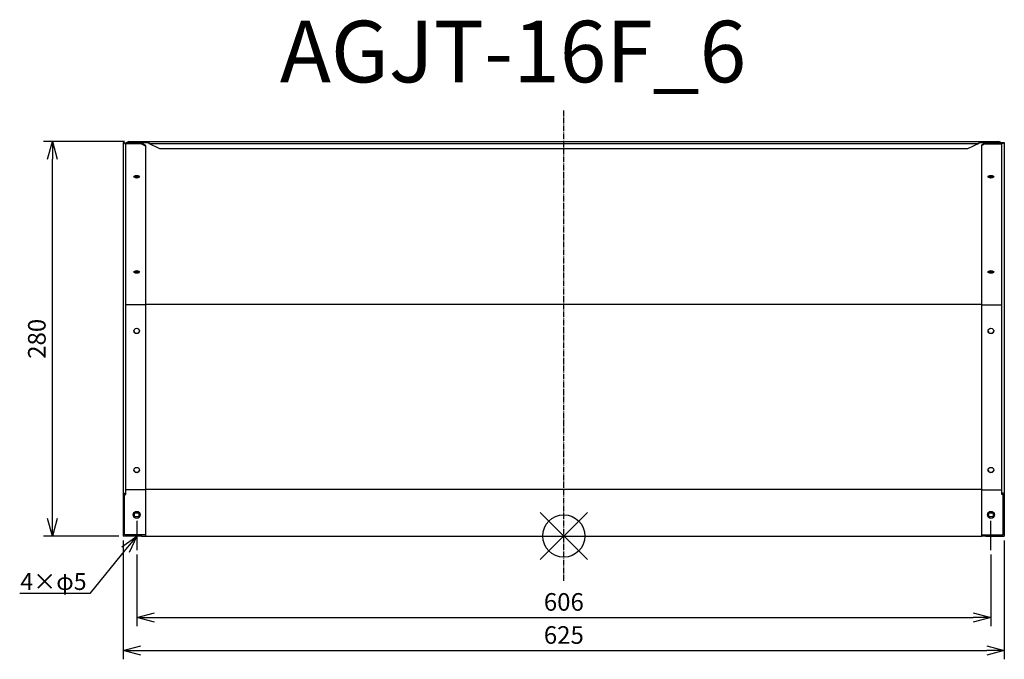
# Model space of a CAD drawing. Units: millimetres. Extents: x -386 to 313, y -87 to 366.
import ezdxf
from ezdxf import colors
from ezdxf.entities.mleader import LeaderData, LeaderLine
from ezdxf.math import Vec2, Vec3

# ---------------------------------------------------------------- set-up
doc = ezdxf.new("R2010")
doc.units = ezdxf.units.MM
doc.linetypes.add('DASHDOT', pattern=[5.5, 4, -0.6, 0.3, -0.6])
for name, color, linetype in [('ARRANGE', 1, 'Continuous'), ('BASIS', 6, 'DASHDOT'), ('ETC', 61, 'Continuous'), ('NOTE', 4, 'Continuous'), ('OUTLINE', 3, 'Continuous'), ('SIZE', 30, 'Continuous')]:
    doc.layers.add(name, color=color, linetype=linetype)
doc.styles.get("Standard").update_dxf_attribs({"font": 'romans.shx', "bigfont": 'bigfont.shx'})
doc.dimstyles.new('ISO-25', dxfattribs={"dimscale": 5, "dimtxt": 2.5, "dimasz": 2.5, "dimexe": 1.25, "dimexo": 0.625, "dimtad": 1, "dimrnd": 0.5, "dimdsep": 46, "dimtxsty": 'Standard', "dimblk": 'OPEN30', "dimcen": 2.5, "dimadec": 0, "dimazin": 0, "dimtfac": 1, "dimtmove": 0, "dimatfit": 3, "dimfxl": 1, "dimarcsym": 0})

# ---------------------------------------------------------------- blocks, each defined once
blk = doc.blocks.new('_OPEN30')
at = {"color": 0, "linetype": 'ByBlock'}
for p, q in [((-1, 0.268), (0, 0)), ((0, 0), (-1, -0.268)), ((0, 0), (-1, 0))]:
    blk.add_line(p, q, dxfattribs=at)
blk = doc.blocks.new('*D59')
at = {"layer": 'Defpoints', "color": 0}
for p in [(-303, -10), (303, -10), (303, -57.75)]:
    blk.add_point(p, dxfattribs=at)
at = {"layer": 'SIZE', "color": 0, "lineweight": -2}
for p, q in [((-303, -13.13), (-303, -64)), ((303, -13.13), (303, -64)), ((-290.5, -57.75), (290.5, -57.75))]:
    blk.add_line(p, q, dxfattribs=at)
at = {"layer": 'SIZE', "color": 0, "lineweight": -2, "xscale": 12.5, "yscale": 12.5, "zscale": 12.5, "rotation": 180}
blk.add_blockref('_OPEN30', (-303, -57.75), dxfattribs=at)
at = {"layer": 'SIZE', "color": 0, "lineweight": -2, "xscale": 12.5, "yscale": 12.5, "zscale": 12.5}
blk.add_blockref('_OPEN30', (303, -57.75), dxfattribs=at)
at = {"layer": 'SIZE', "color": 0, "insert": (0, -48.38), "char_height": 12.5, "attachment_point": 5}
blk.add_mtext('606', dxfattribs=at)
blk = doc.blocks.new('*D60')
at = {"layer": 'Defpoints', "color": 0}
for p in [(-312.5, 0), (312.5, 0), (312.5, -81.23)]:
    blk.add_point(p, dxfattribs=at)
at = {"layer": 'SIZE', "color": 0, "lineweight": -2}
for p, q in [((-312.5, -3.13), (-312.5, -87.48)), ((312.5, -3.13), (312.5, -87.48)), ((-300, -81.23), (300, -81.23))]:
    blk.add_line(p, q, dxfattribs=at)
at = {"layer": 'SIZE', "color": 0, "lineweight": -2, "xscale": 12.5, "yscale": 12.5, "zscale": 12.5, "rotation": 180}
blk.add_blockref('_OPEN30', (-312.5, -81.23), dxfattribs=at)
at = {"layer": 'SIZE', "color": 0, "lineweight": -2, "xscale": 12.5, "yscale": 12.5, "zscale": 12.5}
blk.add_blockref('_OPEN30', (312.5, -81.23), dxfattribs=at)
at = {"layer": 'SIZE', "color": 0, "insert": (0, -71.85), "char_height": 12.5, "attachment_point": 5}
blk.add_mtext('625', dxfattribs=at)
blk = doc.blocks.new('*D61')
at = {"layer": 'Defpoints', "color": 0}
for p in [(-362.86, 279.81), (-308.5, 279.81), (-312.5, 0)]:
    blk.add_point(p, dxfattribs=at)
at = {"layer": 'SIZE', "color": 0, "lineweight": -2}
for p, q in [((-311.62, 279.81), (-369.11, 279.81)), ((-362.86, 12.5), (-362.86, 267.31)), ((-315.62, 0), (-369.11, 0))]:
    blk.add_line(p, q, dxfattribs=at)
at = {"layer": 'SIZE', "color": 0, "lineweight": -2, "xscale": 12.5, "yscale": 12.5, "zscale": 12.5}
for p, rotation in [((-362.86, 279.81), 90), ((-362.86, 0), 270)]:
    blk.add_blockref('_OPEN30', p, dxfattribs=dict(at, rotation=rotation))
at = {"layer": 'SIZE', "color": 0, "insert": (-372.24, 139.91), "char_height": 12.5, "attachment_point": 5, "rotation": 90}
blk.add_mtext('280', dxfattribs=at)

msp = doc.modelspace()

# ---------------------------------------------------------------- linework, layer by layer
at = {"layer": 'ARRANGE', "color": 1, "linetype": 'Continuous'}
for p, q in [((-16.684, -16.684), (16.684, 16.684)), ((-16.684, 16.684), (16.684, -16.684))]:
    msp.add_line(p, q, dxfattribs=at)
at = {"layer": 'ARRANGE'}
msp.add_circle((0, 0), 15, dxfattribs=at)
at = {"layer": 'BASIS'}
msp.add_line((0, -31.817), (0, 301.93), dxfattribs=at)
at = {"layer": 'NOTE'}
for p, q in [((-303, 10.8), (-303, -10)), ((303, -10), (303, 10.8))]:
    msp.add_line(p, q, dxfattribs=at)
at = {"layer": 'OUTLINE'}
for p, q in [((-308.5, 279.814), (-310.939, 278.669)), ((-308.5, 279.814), (308.5, 279.814)), ((-308.5, 279.108), (-308.5, 279.814)), ((310.005, 279.108), (308.5, 279.814)), ((308.5, 279.814), (308.5, 279.108)), ((-311.7, 279.108), (-312.5, 279.108)), ((-312.5, 279.108), (-312.5, 30)), ((-311.7, 278.595), (-311.7, 279.108)), ((-311.7, 278.669), (-299.5, 278.669)), ((-311.7, 278.595), (-310.7, 278.595)), ((-310.7, 30.513), (-310.7, 278.595)), ((-299.5, 278.19), (-310.7, 278.19)), ((-309.435, 278.669), (-308.5, 279.108)), ((-308.5, 279.108), (-294.5, 279.108)), ((-296.5, 277.024), (-299.5, 278.669)), ((-299.5, 278.669), (-299.5, 278.19)), ((-299.5, 278.19), (-296.5, 276.544)), ((-296.5, 276.544), (-296.5, 277.024)), ((-296.5, 163.995), (-296.5, 276.544)), ((-294.5, 279.108), (-294.5, 278.402)), ((-286.5, 274.646), (-294.5, 278.402)), ((-294.5, 278.402), (294.5, 278.402)), ((286.5, 274.646), (-286.5, 274.646)), ((294.5, 278.402), (286.5, 274.646)), ((294.5, 279.108), (294.5, 278.402)), ((294.5, 279.108), (308.5, 279.108)), ((296.5, 277.463), (299.5, 279.108)), ((298.7, 278.19), (296.5, 276.983)), ((296.5, 276.983), (296.5, 277.463)), ((296.5, 163.995), (296.5, 276.983)), ((299.5, 278.876), (298.7, 278.19)), ((298.7, 278.19), (310.7, 278.19)), ((299.5, 279.108), (299.5, 278.876)), ((299.5, 279.108), (312.5, 279.108)), ((311.7, 278.876), (299.5, 278.876)), ((311.7, 278.595), (310.7, 278.595)), ((310.7, 30.513), (310.7, 278.595)), ((311.7, 278.595), (311.7, 278.876)), ((312.5, 279.108), (312.5, 30)), ((-296.5, 163.995), (-310.7, 163.995)), ((-296.5, 164.557), (296.5, 164.557)), ((-296.5, 32.859), (-296.5, 163.995)), ((296.5, 32.859), (296.5, 163.995)), ((296.5, 163.995), (310.7, 163.995)), ((-311.7, 30), (-312.5, 30)), ((-312.5, 30), (-312.5, 0)), ((-311.7, 30.513), (-310.7, 30.513)), ((-311.7, 30), (-311.7, 30.513)), ((-311.7, 0.8), (-311.7, 30)), ((-311.7, 29.509), (-310.7, 29.509)), ((-296.5, 32.859), (-310.7, 32.859)), ((-310.7, 29.509), (-310.7, 30.513)), ((296.5, 33), (-296.5, 33)), ((-296.5, 0.8), (-296.5, 32.859)), ((296.5, 0.8), (296.5, 32.859)), ((296.5, 32.859), (310.7, 32.859)), ((311.7, 30.513), (310.7, 30.513)), ((310.7, 29.513), (310.7, 30.513)), ((311.7, 29.513), (310.7, 29.513)), ((311.7, 30), (311.7, 30.513)), ((311.7, 30), (312.5, 30)), ((311.7, 0.8), (311.7, 30)), ((312.5, 30), (312.5, 0)), ((-304.5, 13.5), (-304.5, 16.5)), ((-304.5, 16.5), (-301.5, 16.5)), ((-301.5, 16.5), (-301.5, 13.5)), ((301.5, 16.5), (304.5, 16.5)), ((301.5, 13.5), (301.5, 16.5)), ((304.5, 16.5), (304.5, 13.5)), ((-301.5, 13.5), (-304.5, 13.5)), ((304.5, 13.5), (301.5, 13.5)), ((-299.5, 0.8), (-311.7, 0.8)), ((-296.5, 0.8), (-299.5, 0.8)), ((-299.5, 0.8), (-299.5, 0)), ((-296.5, 0), (-296.5, 0.8)), ((-296.5, 0), (296.5, 0)), ((296.5, 0.8), (299.5, 0.8)), ((296.5, 0), (296.5, 0.8)), ((299.5, 0), (296.5, 0)), ((299.5, 0.8), (299.5, 0)), ((299.5, 0.8), (311.7, 0.8)), ((299.5, 0), (312.5, 0)), ((-299.5, 0), (-312.5, 0)), ((-299.5, 0), (-296.5, 0))]:
    msp.add_line(p, q, dxfattribs=at)
for centre in [(-303, 15), (303, 15)]:
    msp.add_circle(centre, 2.5, dxfattribs=at)
for centre, major_axis, ratio, start_param, end_param in [((-303, 254.928), (2, 0), 0.4694716, 1.5707963, 7.8539816), ((-303, 255.634), (2, 0), 0.4694716, 3.5272252, 5.8975528), ((-303, 256.341), (2.5, 0), 0.4694716, 3.9917371, 5.4330408), ((303, 254.928), (2, 0), 0.4694716, 4.712389, 10.9955743), ((303, 255.634), (2, 0), 0.4694716, 3.5272252, 5.8975528), ((303, 256.341), (2.5, 0), 0.4694716, 3.9917371, 5.4330408), ((-303, 187.324), (2, 0), 0.4694716, 1.5707963, 7.8539816), ((-303, 188.031), (2, 0), 0.4694716, 3.5272252, 5.8975528), ((-303, 188.737), (2.5, 0), 0.4694716, 3.9917371, 5.4330408), ((303, 187.324), (2, 0), 0.4694716, 4.712389, 10.9955743), ((303, 188.031), (2, 0), 0.4694716, 3.5272252, 5.8975528), ((303, 188.737), (2.5, 0), 0.4694716, 3.9917371, 5.4330408), ((-303, 145.489), (2, 0), 0.9396926, 1.5707963, 7.8539816), ((303, 145.489), (2, 0), 0.9396926, 4.712389, 10.9955743), ((-303, 145.763), (2, 0), 0.9396926, 3.2144511, 6.2103268), ((303, 145.763), (2, 0), 0.9396926, 3.2144511, 6.2103268), ((-303, 46.822), (2, 0), 0.9396926, 1.5707963, 7.8539816), ((-303, 47.095), (2, 0), 0.9396926, 3.2144511, 6.2103268), ((303, 46.822), (2, 0), 0.9396926, 4.712389, 10.9955743), ((303, 47.095), (2, 0), 0.9396926, 3.2144511, 6.2103268)]:
    msp.add_ellipse(centre, major_axis=major_axis, ratio=ratio, start_param=start_param, end_param=end_param, dxfattribs=at)

# ---------------------------------------------------------------- texts
at = {"layer": 'ETC', "insert": (-201.447, 365.552), "char_height": 43.6659, "width": 572.47417, "attachment_point": 1}
msp.add_mtext('AGJT-16F_6', dxfattribs=at)

# ---------------------------------------------------------------- dimensions: what is measured, and where the dimension line sits
at = {"layer": 'SIZE'}
dim = msp.add_linear_dim(base=(-362.864, 279.814), p1=(-312.5, 0), p2=(-308.5, 279.814), angle=90, dimstyle='ISO-25', dxfattribs=at)
dim.commit()
dim.dimension.update_dxf_attribs({"geometry": '*D61', "text_midpoint": (-372.239, 139.907)})
for base, p1, p2, picture, middle in [((312.5, -81.226), (-312.5, 0), (312.5, 0), '*D60', (0, -71.851)), ((303, -57.751), (-303, -10), (303, -10), '*D59', (0, -48.376))]:
    dim = msp.add_linear_dim(base=base, p1=p1, p2=p2, dimstyle='ISO-25', dxfattribs=at)
    dim.commit()
    dim.dimension.update_dxf_attribs({"geometry": picture, "text_midpoint": middle})

# ---------------------------------------------------------------- leaders
at = {"layer": 'NOTE'}
ml = msp.add_multileader_mtext('Standard', dxfattribs=at)
ml.set_content('4×φ5', color=256)
ml.set_leader_properties()
ml.set_arrow_properties(name='OPEN30')
ml.build(insert=Vec2(0, 0))
ml.multileader.update_dxf_attribs({"text_right_attachment_type": 6, "dogleg_length": 0.36, "arrow_head_size": 12.5})
ctx = ml.context
ctx.base_point, ctx.char_height, ctx.arrow_head_size, ctx.plane_origin = Vec3(-388.798, -33.477), 12, 12.5, Vec3(-303, -0.4)
ctx.right_attachment, ctx.text_align_type = 6, 2
notes = []
notes.append((ctx, [(0, (1, 1, 0), (-336.209, -40.677), (-1, 0), 0.36, [(0, [(-303, 0)], 0, [])])]))
ctx.mtext.insert, ctx.mtext.alignment, ctx.mtext.flow_direction = Vec3(-338.569, -26.277), 3, 5
for ctx, leaders in notes:
    for number, flags, end, landing, length, lines in leaders:
        leader = LeaderData()
        leader.index, (leader.has_last_leader_line, leader.has_dogleg_vector, leader.attachment_direction) = number, flags
        leader.last_leader_point, leader.dogleg_vector, leader.dogleg_length = Vec3(end), Vec3(landing), length
        for number, points, colour, breaks in lines:
            line = LeaderLine()
            line.index, line.vertices, line.color, line.breaks = number, Vec3.list(points), colors.encode_raw_color(colour), breaks
            leader.lines.append(line)
        ctx.leaders.append(leader)

doc.saveas('drawing.dxf')
